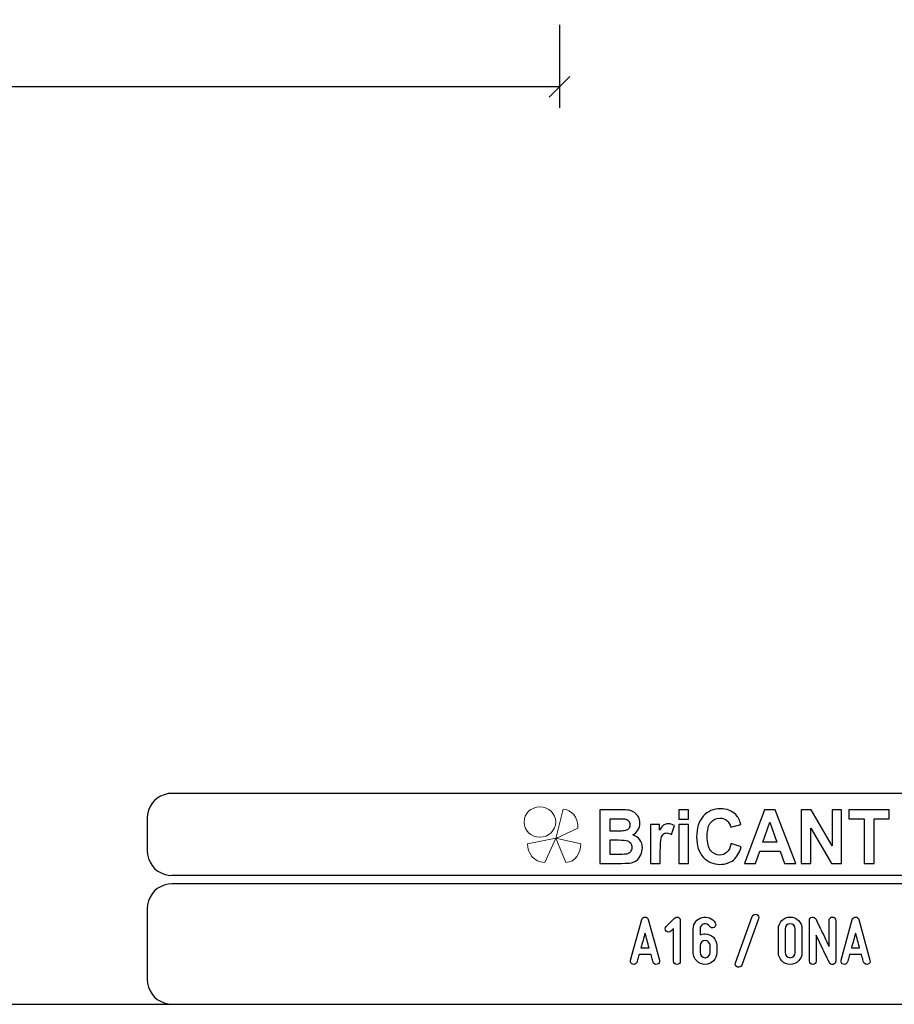
# Model space of a CAD drawing. Units: millimetres. Extents: x -185 to 205, y -143 to 145.
# Drawn here: x 10 to 115, y -143 to -25 of the extents above; entities that cross this region are included whole.
import ezdxf

# ---------------------------------------------------------------- set-up
doc = ezdxf.new("R2010")
doc.units = ezdxf.units.MM
doc.header["$MEASUREMENT"] = 0
doc.layers.add('Camada 1', color=7, linetype='Continuous')

msp = doc.modelspace()

# ---------------------------------------------------------------- linework, layer by layer
at = {"layer": 'Camada 1', "color": 9, "lineweight": 9}
msp.add_ellipse((72.4132, -121.4688), major_axis=(1.912, 0), ratio=0.95726987, dxfattribs=at)
at = {"layer": 'Camada 1', "lineweight": 9}
for points in [[(-185.0079, 143.5453), (-185.0079, 143.5453), (-185.0079, -143.4747), (-185.0079, -143.4747), (-185.0079, -143.4747), (-185.0079, -143.4747), (22.1291, -143.4747), (22.1291, -143.4747)], [(205.0091, -130.5631), (205.0091, -130.5631), (205.0091, 143.5453), (205.0091, 143.5453), (205.0091, 143.5453), (205.0091, 143.5453), (-185.0079, 143.5453), (-185.0079, 143.5453)]]:
    msp.add_open_spline(points, degree=3, knots=[0, 0, 0, 0, 0.33333333, 0.33333333, 0.33333333, 0.33333333, 1, 1, 1, 1], dxfattribs=at)
at = {"layer": 'Camada 1', "lineweight": 25}
for points in [[(74.7706, -25.2165), (74.7706, -25.2165), (74.7706, -35.2284), (74.7706, -35.2284)], [(73.5217, -33.9584), (73.5217, -33.9584), (76.0194, -31.4607), (76.0194, -31.4607)], [(74.7706, -32.7095), (74.7706, -32.7095), (8.0109, -32.7095), (8.0109, -32.7095)], [(168.0309, -118.0112), (168.0309, -118.0112), (27.9711, -118.0112), (27.9711, -118.0112)], [(25.0077, -120.9746), (25.0077, -120.9746), (25.0077, -124.9539), (25.0077, -124.9539)], [(168.0309, -127.9384), (168.0309, -127.9384), (27.9711, -127.9384), (27.9711, -127.9384)], [(167.9251, -128.9332), (167.9251, -128.9332), (27.9711, -128.9332), (27.9711, -128.9332)], [(25.0077, -131.8966), (25.0077, -131.8966), (25.0077, -140.4902), (25.0077, -140.4902)], [(-185.0079, -143.4747), (-185.0079, -143.4747), (27.9711, -143.4747), (27.9711, -143.4747)], [(27.9711, -143.4747), (27.9711, -143.4747), (167.9251, -143.4747), (167.9251, -143.4747)], [(27.9711, -143.4747), (27.9711, -143.4747), (167.9251, -143.4747), (167.9251, -143.4747)]]:
    msp.add_open_spline(points, degree=3, dxfattribs=at)
for points in [[(27.9711, -118.0112), (27.9711, -118.0112), (27.5477, -118.0324), (27.5477, -118.0324), (27.5477, -118.0324), (26.1165, -118.3411), (25.3376, -119.1196), (25.0289, -120.5512), (25.0289, -120.5512), (25.0289, -120.5512), (25.0077, -120.9746), (25.0077, -120.9746)], [(25.0077, -124.9539), (25.0077, -124.9539), (25.0289, -125.3772), (25.0289, -125.3772), (25.0289, -125.3772), (25.3376, -126.8084), (26.1165, -127.5874), (27.5477, -127.8961), (27.5477, -127.8961), (27.5477, -127.8961), (27.9711, -127.9172), (27.9711, -127.9172)], [(27.9711, -128.9332), (27.9711, -128.9332), (27.5477, -128.9544), (27.5477, -128.9544), (27.5477, -128.9544), (26.1165, -129.2631), (25.3376, -130.042), (25.0289, -131.4732), (25.0289, -131.4732), (25.0289, -131.4732), (25.0077, -131.8965), (25.0077, -131.8965)], [(25.0077, -140.4902), (25.0077, -140.4902), (25.0289, -140.9135), (25.0289, -140.9135), (25.0289, -140.9135), (25.3376, -142.3448), (26.1165, -143.1237), (27.5477, -143.4324), (27.5477, -143.4324), (27.5477, -143.4324), (27.9711, -143.4535), (27.9711, -143.4535)], [(25.0077, -140.4902), (25.0077, -140.4902), (25.0289, -140.9136), (25.0289, -140.9136), (25.0289, -140.9136), (25.3376, -142.3448), (26.1165, -143.1237), (27.5477, -143.4324), (27.5477, -143.4324), (27.5477, -143.4324), (27.9711, -143.4536), (27.9711, -143.4536)]]:
    msp.add_open_spline(points, degree=3, knots=[0, 0, 0, 0, 0.25, 0.25, 0.25, 0.25, 0.5, 0.5, 0.5, 0.5, 1, 1, 1, 1], dxfattribs=at)
at = {"layer": 'Camada 1', "color": 242, "lineweight": 9}
msp.add_open_spline([(77.0084, -122.1998), (77.0084, -122.1998), (74.3436, -123.4361), (74.3436, -123.4361), (74.3436, -123.4361), (74.3436, -123.4361), (75.2423, -119.9125), (75.2423, -119.9125), (75.2423, -119.9125), (76.1686, -119.9748), (77.0923, -120.8088), (77.0084, -122.1998)], degree=3, knots=[0, 0, 0, 0, 0.25, 0.25, 0.25, 0.25, 0.5, 0.5, 0.5, 0.5, 1, 1, 1, 1], dxfattribs=at)
at = {"layer": 'Camada 1', "color": 242}
for points, knots in [([(79.6439, -119.9847), (79.6439, -119.9847), (82.102, -119.9847), (82.102, -119.9847), (82.102, -119.9847), (82.5899, -119.9847), (82.9519, -120.0058), (83.1909, -120.048), (83.1909, -120.048), (83.4313, -120.0918), (83.6444, -120.1808), (83.8333, -120.3151), (83.8333, -120.3151), (84.0222, -120.4508), (84.1796, -120.6304), (84.3055, -120.8552), (84.3055, -120.8552), (84.4315, -121.08), (84.4944, -121.3336), (84.4944, -121.6127), (84.4944, -121.6127), (84.4944, -121.9145), (84.4172, -122.1937), (84.2626, -122.4456), (84.2626, -122.4456), (84.108, -122.6992), (83.8977, -122.8878), (83.6331, -123.0145), (83.6331, -123.0145), (84.0065, -123.1307), (84.2926, -123.3269), (84.4944, -123.6045), (84.4944, -123.6045), (84.6947, -123.8822), (84.7948, -124.2081), (84.7948, -124.5838), (84.7948, -124.5838), (84.7948, -124.8796), (84.7304, -125.1663), (84.6003, -125.4454), (84.6003, -125.4454), (84.4701, -125.7246), (84.2926, -125.9479), (84.0666, -126.1154), (84.0666, -126.1154), (83.842, -126.2814), (83.5643, -126.384), (83.2339, -126.4232), (83.2339, -126.4232), (83.0278, -126.4459), (82.5285, -126.461), (81.7372, -126.467), (81.7372, -126.467), (81.7372, -126.467), (79.6439, -126.467), (79.6439, -126.467), (79.6439, -126.467), (79.6439, -126.467), (79.6439, -119.9847), (79.6439, -119.9847)], [0, 0, 0, 0, 0.0625, 0.0625, 0.0625, 0.0625, 0.125, 0.125, 0.125, 0.125, 0.1875, 0.1875, 0.1875, 0.1875, 0.25, 0.25, 0.25, 0.25, 0.3125, 0.3125, 0.3125, 0.3125, 0.375, 0.375, 0.375, 0.375, 0.4375, 0.4375, 0.4375, 0.4375, 0.5, 0.5, 0.5, 0.5, 0.5625, 0.5625, 0.5625, 0.5625, 0.625, 0.625, 0.625, 0.625, 0.6875, 0.6875, 0.6875, 0.6875, 0.75, 0.75, 0.75, 0.75, 0.8125, 0.8125, 0.8125, 0.8125, 0.875, 0.875, 0.875, 0.875, 1, 1, 1, 1]), ([(89.1761, -121.1344), (89.1761, -121.1344), (89.1761, -119.9847), (89.1761, -119.9847), (89.1761, -119.9847), (89.1761, -119.9847), (90.3522, -119.9847), (90.3522, -119.9847), (90.3522, -119.9847), (90.3522, -119.9847), (90.3522, -121.1344), (90.3522, -121.1344), (90.3522, -121.1344), (90.3522, -121.1344), (89.1761, -121.1344), (89.1761, -121.1344)], [0, 0, 0, 0, 0.2, 0.2, 0.2, 0.2, 0.4, 0.4, 0.4, 0.4, 0.6, 0.6, 0.6, 0.6, 1, 1, 1, 1]), ([(95.5018, -124.0768), (95.5018, -124.0768), (96.7037, -124.4661), (96.7037, -124.4661), (96.7037, -124.4661), (96.5191, -125.1799), (96.2115, -125.7095), (95.7823, -126.0566), (95.7823, -126.0566), (95.353, -126.4021), (94.8093, -126.5756), (94.1497, -126.5756), (94.1497, -126.5756), (93.3326, -126.5756), (92.6615, -126.2814), (92.1351, -125.6929), (92.1351, -125.6929), (91.61, -125.1044), (91.3466, -124.3001), (91.3466, -123.2786), (91.3466, -123.2786), (91.3466, -122.1997), (91.6114, -121.3607), (92.1394, -120.7632), (92.1394, -120.7632), (92.6673, -120.1657), (93.3627, -119.867), (94.224, -119.867), (94.224, -119.867), (94.9767, -119.867), (95.5877, -120.1023), (96.057, -120.5715), (96.057, -120.5715), (96.3374, -120.8492), (96.5463, -121.2475), (96.6865, -121.7681), (96.6865, -121.7681), (96.6865, -121.7681), (95.4588, -122.076), (95.4588, -122.076), (95.4588, -122.076), (95.3859, -121.741), (95.2342, -121.4754), (95.0039, -121.2807), (95.0039, -121.2807), (94.772, -121.0861), (94.4916, -120.9895), (94.1625, -120.9895), (94.1625, -120.9895), (93.7061, -120.9895), (93.3356, -121.1615), (93.0522, -121.5071), (93.0522, -121.5071), (92.7675, -121.8511), (92.6258, -122.4094), (92.6258, -123.182), (92.6258, -123.182), (92.6258, -123.9999), (92.766, -124.5838), (93.045, -124.9309), (93.045, -124.9309), (93.3255, -125.2795), (93.689, -125.453), (94.1368, -125.453), (94.1368, -125.453), (94.4673, -125.453), (94.752, -125.3428), (94.9896, -125.121), (94.9896, -125.121), (95.2271, -124.8992), (95.3988, -124.5521), (95.5018, -124.0768)], [0, 0, 0, 0, 0.05263158, 0.05263158, 0.05263158, 0.05263158, 0.10526316, 0.10526316, 0.10526316, 0.10526316, 0.15789474, 0.15789474, 0.15789474, 0.15789474, 0.21052632, 0.21052632, 0.21052632, 0.21052632, 0.26315789, 0.26315789, 0.26315789, 0.26315789, 0.31578947, 0.31578947, 0.31578947, 0.31578947, 0.36842105, 0.36842105, 0.36842105, 0.36842105, 0.42105263, 0.42105263, 0.42105263, 0.42105263, 0.47368421, 0.47368421, 0.47368421, 0.47368421, 0.52631579, 0.52631579, 0.52631579, 0.52631579, 0.57894737, 0.57894737, 0.57894737, 0.57894737, 0.63157895, 0.63157895, 0.63157895, 0.63157895, 0.68421053, 0.68421053, 0.68421053, 0.68421053, 0.73684211, 0.73684211, 0.73684211, 0.73684211, 0.78947368, 0.78947368, 0.78947368, 0.78947368, 0.84210526, 0.84210526, 0.84210526, 0.84210526, 0.89473684, 0.89473684, 0.89473684, 0.89473684, 1, 1, 1, 1]), ([(103.307, -126.467), (103.307, -126.467), (101.9663, -126.467), (101.9663, -126.467), (101.9663, -126.467), (101.9663, -126.467), (101.4354, -124.9912), (101.4354, -124.9912), (101.4354, -124.9912), (101.4354, -124.9912), (98.9701, -124.9912), (98.9701, -124.9912), (98.9701, -124.9912), (98.9701, -124.9912), (98.4593, -126.467), (98.4593, -126.467), (98.4593, -126.467), (98.4593, -126.467), (97.143, -126.467), (97.143, -126.467), (97.143, -126.467), (97.143, -126.467), (99.5296, -119.9847), (99.5296, -119.9847), (99.5296, -119.9847), (99.5296, -119.9847), (100.8446, -119.9847), (100.8446, -119.9847), (100.8446, -119.9847), (100.8446, -119.9847), (103.307, -126.467), (103.307, -126.467)], [0, 0, 0, 0, 0.11111111, 0.11111111, 0.11111111, 0.11111111, 0.22222222, 0.22222222, 0.22222222, 0.22222222, 0.33333333, 0.33333333, 0.33333333, 0.33333333, 0.44444444, 0.44444444, 0.44444444, 0.44444444, 0.55555556, 0.55555556, 0.55555556, 0.55555556, 0.66666667, 0.66666667, 0.66666667, 0.66666667, 0.77777778, 0.77777778, 0.77777778, 0.77777778, 1, 1, 1, 1]), ([(103.9695, -126.467), (103.9695, -126.467), (103.9695, -119.9847), (103.9695, -119.9847), (103.9695, -119.9847), (103.9695, -119.9847), (105.1743, -119.9847), (105.1743, -119.9847), (105.1743, -119.9847), (105.1743, -119.9847), (107.704, -124.3288), (107.704, -124.3288), (107.704, -124.3288), (107.704, -124.3288), (107.704, -119.9847), (107.704, -119.9847), (107.704, -119.9847), (107.704, -119.9847), (108.8544, -119.9847), (108.8544, -119.9847), (108.8544, -119.9847), (108.8544, -119.9847), (108.8544, -126.467), (108.8544, -126.467), (108.8544, -126.467), (108.8544, -126.467), (107.6109, -126.467), (107.6109, -126.467), (107.6109, -126.467), (107.6109, -126.467), (105.1198, -122.2057), (105.1198, -122.2057), (105.1198, -122.2057), (105.1198, -122.2057), (105.1198, -126.467), (105.1198, -126.467), (105.1198, -126.467), (105.1198, -126.467), (103.9695, -126.467), (103.9695, -126.467)], [0, 0, 0, 0, 0.09090909, 0.09090909, 0.09090909, 0.09090909, 0.18181818, 0.18181818, 0.18181818, 0.18181818, 0.27272727, 0.27272727, 0.27272727, 0.27272727, 0.36363636, 0.36363636, 0.36363636, 0.36363636, 0.45454545, 0.45454545, 0.45454545, 0.45454545, 0.54545455, 0.54545455, 0.54545455, 0.54545455, 0.63636364, 0.63636364, 0.63636364, 0.63636364, 0.72727273, 0.72727273, 0.72727273, 0.72727273, 0.81818182, 0.81818182, 0.81818182, 0.81818182, 1, 1, 1, 1]), ([(111.5516, -126.467), (111.5516, -126.467), (111.5516, -121.08), (111.5516, -121.08), (111.5516, -121.08), (111.5516, -121.08), (109.7316, -121.08), (109.7316, -121.08), (109.7316, -121.08), (109.7316, -121.08), (109.7316, -119.9847), (109.7316, -119.9847), (109.7316, -119.9847), (109.7316, -119.9847), (114.6078, -119.9847), (114.6078, -119.9847), (114.6078, -119.9847), (114.6078, -119.9847), (114.6078, -121.08), (114.6078, -121.08), (114.6078, -121.08), (114.6078, -121.08), (112.7964, -121.08), (112.7964, -121.08), (112.7964, -121.08), (112.7964, -121.08), (112.7964, -126.467), (112.7964, -126.467), (112.7964, -126.467), (112.7964, -126.467), (111.5516, -126.467), (111.5516, -126.467)], [0, 0, 0, 0, 0.11111111, 0.11111111, 0.11111111, 0.11111111, 0.22222222, 0.22222222, 0.22222222, 0.22222222, 0.33333333, 0.33333333, 0.33333333, 0.33333333, 0.44444444, 0.44444444, 0.44444444, 0.44444444, 0.55555556, 0.55555556, 0.55555556, 0.55555556, 0.66666667, 0.66666667, 0.66666667, 0.66666667, 0.77777778, 0.77777778, 0.77777778, 0.77777778, 1, 1, 1, 1]), ([(80.8887, -121.0619), (80.8887, -121.0619), (80.8887, -122.5558), (80.8887, -122.5558), (80.8887, -122.5558), (80.8887, -122.5558), (81.7014, -122.5558), (81.7014, -122.5558), (81.7014, -122.5558), (82.1836, -122.5558), (82.4841, -122.5483), (82.6014, -122.5332), (82.6014, -122.5332), (82.8131, -122.5075), (82.9806, -122.4306), (83.1022, -122.3023), (83.1022, -122.3023), (83.2238, -122.174), (83.2839, -122.0065), (83.2839, -121.7983), (83.2839, -121.7983), (83.2839, -121.5976), (83.231, -121.4362), (83.1265, -121.3109), (83.1265, -121.3109), (83.0221, -121.1857), (82.8661, -121.1102), (82.6601, -121.0846), (82.6601, -121.0846), (82.537, -121.0695), (82.1836, -121.0619), (81.6013, -121.0619), (81.6013, -121.0619), (81.6013, -121.0619), (80.8887, -121.0619), (80.8887, -121.0619)], [0, 0, 0, 0, 0.1, 0.1, 0.1, 0.1, 0.2, 0.2, 0.2, 0.2, 0.3, 0.3, 0.3, 0.3, 0.4, 0.4, 0.4, 0.4, 0.5, 0.5, 0.5, 0.5, 0.6, 0.6, 0.6, 0.6, 0.7, 0.7, 0.7, 0.7, 0.8, 0.8, 0.8, 0.8, 1, 1, 1, 1]), ([(86.9597, -126.467), (86.9597, -126.467), (85.7835, -126.467), (85.7835, -126.467), (85.7835, -126.467), (85.7835, -126.467), (85.7835, -121.7681), (85.7835, -121.7681), (85.7835, -121.7681), (85.7835, -121.7681), (86.8739, -121.7681), (86.8739, -121.7681), (86.8739, -121.7681), (86.8739, -121.7681), (86.8739, -122.4351), (86.8739, -122.4351), (86.8739, -122.4351), (87.0613, -122.1197), (87.2302, -121.913), (87.3804, -121.8149), (87.3804, -121.8149), (87.5306, -121.7168), (87.7009, -121.6685), (87.8912, -121.6685), (87.8912, -121.6685), (88.1602, -121.6685), (88.4191, -121.747), (88.6681, -121.9024), (88.6681, -121.9024), (88.6681, -121.9024), (88.3033, -122.9859), (88.3033, -122.9859), (88.3033, -122.9859), (88.1044, -122.85), (87.9198, -122.7821), (87.7495, -122.7821), (87.7495, -122.7821), (87.5836, -122.7821), (87.4433, -122.8304), (87.3289, -122.9255), (87.3289, -122.9255), (87.2144, -123.0221), (87.1242, -123.1941), (87.0584, -123.4446), (87.0584, -123.4446), (86.9926, -123.6951), (86.9597, -124.2202), (86.9597, -125.0184), (86.9597, -125.0184), (86.9597, -125.0184), (86.9597, -126.467), (86.9597, -126.467)], [0, 0, 0, 0, 0.07142857, 0.07142857, 0.07142857, 0.07142857, 0.14285714, 0.14285714, 0.14285714, 0.14285714, 0.21428571, 0.21428571, 0.21428571, 0.21428571, 0.28571429, 0.28571429, 0.28571429, 0.28571429, 0.35714286, 0.35714286, 0.35714286, 0.35714286, 0.42857143, 0.42857143, 0.42857143, 0.42857143, 0.5, 0.5, 0.5, 0.5, 0.57142857, 0.57142857, 0.57142857, 0.57142857, 0.64285714, 0.64285714, 0.64285714, 0.64285714, 0.71428571, 0.71428571, 0.71428571, 0.71428571, 0.78571429, 0.78571429, 0.78571429, 0.78571429, 0.85714286, 0.85714286, 0.85714286, 0.85714286, 1, 1, 1, 1]), ([(89.1761, -126.467), (89.1761, -126.467), (89.1761, -121.7681), (89.1761, -121.7681), (89.1761, -121.7681), (89.1761, -121.7681), (90.3522, -121.7681), (90.3522, -121.7681), (90.3522, -121.7681), (90.3522, -121.7681), (90.3522, -126.467), (90.3522, -126.467), (90.3522, -126.467), (90.3522, -126.467), (89.1761, -126.467), (89.1761, -126.467)], [0, 0, 0, 0, 0.2, 0.2, 0.2, 0.2, 0.4, 0.4, 0.4, 0.4, 0.6, 0.6, 0.6, 0.6, 1, 1, 1, 1]), ([(101.0319, -123.8957), (101.0319, -123.8957), (100.1778, -121.4965), (100.1778, -121.4965), (100.1778, -121.4965), (100.1778, -121.4965), (99.3479, -123.8957), (99.3479, -123.8957), (99.3479, -123.8957), (99.3479, -123.8957), (101.0319, -123.8957), (101.0319, -123.8957)], [0, 0, 0, 0, 0.25, 0.25, 0.25, 0.25, 0.5, 0.5, 0.5, 0.5, 1, 1, 1, 1]), ([(80.8887, -123.6332), (80.8887, -123.6332), (80.8887, -125.3715), (80.8887, -125.3715), (80.8887, -125.3715), (80.8887, -125.3715), (82.0391, -125.3715), (82.0391, -125.3715), (82.0391, -125.3715), (82.4855, -125.3715), (82.7703, -125.3579), (82.8904, -125.3323), (82.8904, -125.3323), (83.075, -125.2961), (83.2252, -125.21), (83.3411, -125.0727), (83.3411, -125.0727), (83.4571, -124.9339), (83.5157, -124.7513), (83.5157, -124.5205), (83.5157, -124.5205), (83.5157, -124.3243), (83.4714, -124.1598), (83.3812, -124.024), (83.3812, -124.024), (83.2925, -123.8882), (83.1623, -123.7886), (82.9935, -123.7267), (82.9935, -123.7267), (82.8246, -123.6649), (82.4569, -123.6332), (81.8917, -123.6332), (81.8917, -123.6332), (81.8917, -123.6332), (80.8887, -123.6332), (80.8887, -123.6332)], [0, 0, 0, 0, 0.1, 0.1, 0.1, 0.1, 0.2, 0.2, 0.2, 0.2, 0.3, 0.3, 0.3, 0.3, 0.4, 0.4, 0.4, 0.4, 0.5, 0.5, 0.5, 0.5, 0.6, 0.6, 0.6, 0.6, 0.7, 0.7, 0.7, 0.7, 0.8, 0.8, 0.8, 0.8, 1, 1, 1, 1])]:
    msp.add_open_spline(points, degree=3, knots=knots, dxfattribs=at)
at = {"layer": 'Camada 1', "color": 177, "lineweight": 9}
for points in [[(73.0033, -126.3577), (73.0033, -126.3577), (74.3518, -123.4293), (74.3518, -123.4293), (74.3518, -123.4293), (74.3518, -123.4293), (70.9177, -124.0976), (70.9177, -124.0976), (70.9177, -124.0976), (70.9208, -125.1661), (71.6641, -126.311), (73.0033, -126.3577)], [(75.5348, -126.3577), (75.5348, -126.3577), (74.3517, -123.4293), (74.3517, -123.4293), (74.3517, -123.4293), (74.3517, -123.4293), (77.3644, -124.0976), (77.3644, -124.0976), (77.3644, -124.0976), (77.3617, -125.1661), (76.7096, -126.311), (75.5348, -126.3577)]]:
    msp.add_open_spline(points, degree=3, knots=[0, 0, 0, 0, 0.25, 0.25, 0.25, 0.25, 0.5, 0.5, 0.5, 0.5, 1, 1, 1, 1], dxfattribs=at)
at = {"layer": 'Camada 1', "lineweight": 9}
for points in [[(25.0077, -131.8966), (25.0077, -131.8966), (25.0077, -140.4902), (25.0077, -140.4902)], [(27.8441, -143.4536), (27.8441, -143.4536), (167.9886, -143.4536), (167.9886, -143.4536)], [(27.8652, -143.4536), (27.8652, -143.4536), (115.0084, -143.4747), (115.0084, -143.4747)]]:
    msp.add_open_spline(points, degree=3, dxfattribs=at)
at = {"layer": 'Camada 1', "color": 250}
for points, knots in [([(86.8589, -138.145), (86.8589, -138.145), (85.5042, -133.2343), (85.5042, -133.2343), (85.5042, -133.2343), (85.4619, -133.0565), (85.3095, -132.938), (85.1148, -132.938), (85.1148, -132.938), (84.9201, -132.938), (84.7677, -133.0565), (84.7253, -133.2343), (84.7253, -133.2343), (84.7253, -133.2343), (83.3707, -138.145), (83.3707, -138.145), (83.3707, -138.145), (83.3114, -138.3736), (83.4384, -138.5852), (83.6501, -138.6445), (83.6501, -138.6445), (83.8787, -138.7038), (84.0903, -138.5768), (84.1496, -138.3651), (84.1496, -138.3651), (84.175, -138.2974), (84.1919, -138.2127), (84.2173, -138.1196), (84.2173, -138.1196), (84.2597, -137.9587), (84.3189, -137.7386), (84.3951, -137.4761), (84.3951, -137.4761), (84.3951, -137.4761), (85.8344, -137.4761), (85.8344, -137.4761), (85.8344, -137.4761), (85.9022, -137.7386), (85.9699, -137.9587), (86.0122, -138.1196), (86.0122, -138.1196), (86.0376, -138.2127), (86.0546, -138.2974), (86.08, -138.3651), (86.08, -138.3651), (86.1392, -138.5768), (86.3509, -138.7038), (86.5795, -138.6445), (86.5795, -138.6445), (86.7912, -138.5852), (86.9182, -138.3736), (86.8589, -138.145)], [0, 0, 0, 0, 0.07142857, 0.07142857, 0.07142857, 0.07142857, 0.14285714, 0.14285714, 0.14285714, 0.14285714, 0.21428571, 0.21428571, 0.21428571, 0.21428571, 0.28571429, 0.28571429, 0.28571429, 0.28571429, 0.35714286, 0.35714286, 0.35714286, 0.35714286, 0.42857143, 0.42857143, 0.42857143, 0.42857143, 0.5, 0.5, 0.5, 0.5, 0.57142857, 0.57142857, 0.57142857, 0.57142857, 0.64285714, 0.64285714, 0.64285714, 0.64285714, 0.71428571, 0.71428571, 0.71428571, 0.71428571, 0.78571429, 0.78571429, 0.78571429, 0.78571429, 0.85714286, 0.85714286, 0.85714286, 0.85714286, 1, 1, 1, 1]), ([(88.2389, -134.6483), (88.2813, -134.6144), (88.3151, -134.5805), (88.349, -134.5382), (88.349, -134.5382), (88.4083, -134.4789), (88.4845, -134.3943), (88.5607, -134.3265), (88.5607, -134.3265), (88.5607, -134.3265), (88.5607, -138.255), (88.5607, -138.255), (88.5607, -138.255), (88.5607, -138.4836), (88.7385, -138.6614), (88.9671, -138.6614), (88.9671, -138.6614), (89.1956, -138.6614), (89.3734, -138.4836), (89.3734, -138.255), (89.3734, -138.255), (89.3734, -138.255), (89.3734, -133.3444), (89.3734, -133.3444), (89.3734, -133.3444), (89.3734, -133.1835), (89.2803, -133.0311), (89.1195, -132.9719), (89.1195, -132.9719), (88.9586, -132.8957), (88.8062, -132.9295), (88.6792, -133.0565), (88.6792, -133.0565), (88.6792, -133.0565), (87.6632, -134.0725), (87.6632, -134.0725), (87.6632, -134.0725), (87.587, -134.1487), (87.5447, -134.2503), (87.5447, -134.3604), (87.5447, -134.3604), (87.5447, -134.4705), (87.587, -134.5721), (87.6632, -134.6483), (87.6632, -134.6483), (87.7394, -134.7245), (87.841, -134.7668), (87.9511, -134.7668), (87.9511, -134.7668), (88.0611, -134.7668), (88.1627, -134.7245), (88.2389, -134.6483), (88.2389, -134.6483), (88.2389, -134.6483), (88.2389, -134.6483), (88.2389, -134.6483)], [0, 0, 0, 0, 0.06666667, 0.06666667, 0.06666667, 0.06666667, 0.13333333, 0.13333333, 0.13333333, 0.13333333, 0.2, 0.2, 0.2, 0.2, 0.26666667, 0.26666667, 0.26666667, 0.26666667, 0.33333333, 0.33333333, 0.33333333, 0.33333333, 0.4, 0.4, 0.4, 0.4, 0.46666667, 0.46666667, 0.46666667, 0.46666667, 0.53333333, 0.53333333, 0.53333333, 0.53333333, 0.6, 0.6, 0.6, 0.6, 0.66666667, 0.66666667, 0.66666667, 0.66666667, 0.73333333, 0.73333333, 0.73333333, 0.73333333, 0.8, 0.8, 0.8, 0.8, 0.86666667, 0.86666667, 0.86666667, 0.86666667, 1, 1, 1, 1]), ([(92.3622, -138.6614), (93.1495, -138.6614), (93.7845, -138.0264), (93.7845, -137.239), (93.7845, -137.239), (93.7845, -137.239), (93.7845, -136.3924), (93.7845, -136.3924), (93.7845, -136.3924), (93.7845, -135.605), (93.1495, -134.97), (92.3622, -134.97), (92.3622, -134.97), (92.1505, -134.97), (91.9473, -135.0123), (91.7526, -135.1055), (91.7526, -135.1055), (91.7526, -135.1055), (91.7526, -134.3604), (91.7526, -134.3604), (91.7526, -134.3604), (91.7526, -134.0895), (91.9388, -133.8439), (92.2098, -133.7762), (92.2098, -133.7762), (92.4722, -133.7), (92.7516, -133.8185), (92.8955, -134.0556), (92.8955, -134.0556), (93.0056, -134.2503), (93.2511, -134.3181), (93.4459, -134.208), (93.4459, -134.208), (93.6406, -134.081), (93.7083, -133.8439), (93.5983, -133.6492), (93.5983, -133.6492), (93.2765, -133.0819), (92.6162, -132.8279), (91.9981, -132.9888), (91.9981, -132.9888), (91.3631, -133.1497), (90.9398, -133.7169), (90.9398, -134.3604), (90.9398, -134.3604), (90.9398, -134.3604), (90.9398, -137.239), (90.9398, -137.239), (90.9398, -137.239), (90.9398, -138.0264), (91.5832, -138.6614), (92.3622, -138.6614)], [0, 0, 0, 0, 0.07142857, 0.07142857, 0.07142857, 0.07142857, 0.14285714, 0.14285714, 0.14285714, 0.14285714, 0.21428571, 0.21428571, 0.21428571, 0.21428571, 0.28571429, 0.28571429, 0.28571429, 0.28571429, 0.35714286, 0.35714286, 0.35714286, 0.35714286, 0.42857143, 0.42857143, 0.42857143, 0.42857143, 0.5, 0.5, 0.5, 0.5, 0.57142857, 0.57142857, 0.57142857, 0.57142857, 0.64285714, 0.64285714, 0.64285714, 0.64285714, 0.71428571, 0.71428571, 0.71428571, 0.71428571, 0.78571429, 0.78571429, 0.78571429, 0.78571429, 0.85714286, 0.85714286, 0.85714286, 0.85714286, 1, 1, 1, 1]), ([(98.5936, -132.6247), (98.3819, -132.5485), (98.1448, -132.6586), (98.0686, -132.8703), (98.0686, -132.8703), (98.0686, -132.8703), (96.0367, -138.4582), (96.0367, -138.4582), (96.0367, -138.4582), (95.9605, -138.6699), (96.0705, -138.8985), (96.2822, -138.9747), (96.2822, -138.9747), (96.4939, -139.0509), (96.7225, -138.9408), (96.7987, -138.7292), (96.7987, -138.7292), (96.7987, -138.7292), (98.8306, -133.1412), (98.8306, -133.1412), (98.8306, -133.1412), (98.9238, -132.938), (98.8052, -132.7009), (98.5936, -132.6247)], [0, 0, 0, 0, 0.14285714, 0.14285714, 0.14285714, 0.14285714, 0.28571429, 0.28571429, 0.28571429, 0.28571429, 0.42857143, 0.42857143, 0.42857143, 0.42857143, 0.57142857, 0.57142857, 0.57142857, 0.57142857, 0.71428571, 0.71428571, 0.71428571, 0.71428571, 1, 1, 1, 1]), ([(102.6407, -138.6614), (103.428, -138.6614), (104.063, -138.0264), (104.063, -137.239), (104.063, -137.239), (104.063, -137.239), (104.063, -134.3604), (104.063, -134.3604), (104.063, -134.3604), (104.063, -133.573), (103.428, -132.938), (102.6407, -132.938), (102.6407, -132.938), (101.8533, -132.938), (101.2183, -133.573), (101.2183, -134.3604), (101.2183, -134.3604), (101.2183, -134.3604), (101.2183, -137.239), (101.2183, -137.239), (101.2183, -137.239), (101.2183, -138.0264), (101.8533, -138.6614), (102.6407, -138.6614)], [0, 0, 0, 0, 0.14285714, 0.14285714, 0.14285714, 0.14285714, 0.28571429, 0.28571429, 0.28571429, 0.28571429, 0.42857143, 0.42857143, 0.42857143, 0.42857143, 0.57142857, 0.57142857, 0.57142857, 0.57142857, 0.71428571, 0.71428571, 0.71428571, 0.71428571, 1, 1, 1, 1]), ([(107.8306, -138.653), (108.0084, -138.6106), (108.1439, -138.4498), (108.1439, -138.255), (108.1439, -138.255), (108.1439, -138.255), (108.1439, -133.3444), (108.1439, -133.3444), (108.1439, -133.3444), (108.1439, -133.1158), (107.9661, -132.938), (107.7375, -132.938), (107.7375, -132.938), (107.5089, -132.938), (107.3311, -133.1158), (107.3311, -133.3444), (107.3311, -133.3444), (107.3311, -133.3444), (107.3311, -136.477), (107.3311, -136.477), (107.3311, -136.477), (106.967, -135.7405), (106.5776, -134.9192), (106.2643, -134.2757), (106.2643, -134.2757), (106.0781, -133.8947), (105.9003, -133.5307), (105.7309, -133.1666), (105.7309, -133.1666), (105.6378, -132.9973), (105.4685, -132.9041), (105.2737, -132.9465), (105.2737, -132.9465), (105.079, -132.9888), (104.9605, -133.1497), (104.9605, -133.3444), (104.9605, -133.3444), (104.9605, -133.3444), (104.9605, -138.255), (104.9605, -138.255), (104.9605, -138.255), (104.9605, -138.4836), (105.1383, -138.6614), (105.3669, -138.6614), (105.3669, -138.6614), (105.5955, -138.6614), (105.7733, -138.4836), (105.7733, -138.255), (105.7733, -138.255), (105.7733, -138.255), (105.7733, -135.1224), (105.7733, -135.1224), (105.7733, -135.1224), (106.1204, -135.859), (106.5268, -136.6802), (106.84, -137.3237), (106.84, -137.3237), (107.0263, -137.7047), (107.2041, -138.0688), (107.3734, -138.4328), (107.3734, -138.4328), (107.4496, -138.6022), (107.6359, -138.6953), (107.8306, -138.653)], [0, 0, 0, 0, 0.05882353, 0.05882353, 0.05882353, 0.05882353, 0.11764706, 0.11764706, 0.11764706, 0.11764706, 0.17647059, 0.17647059, 0.17647059, 0.17647059, 0.23529412, 0.23529412, 0.23529412, 0.23529412, 0.29411765, 0.29411765, 0.29411765, 0.29411765, 0.35294118, 0.35294118, 0.35294118, 0.35294118, 0.41176471, 0.41176471, 0.41176471, 0.41176471, 0.47058824, 0.47058824, 0.47058824, 0.47058824, 0.52941176, 0.52941176, 0.52941176, 0.52941176, 0.58823529, 0.58823529, 0.58823529, 0.58823529, 0.64705882, 0.64705882, 0.64705882, 0.64705882, 0.70588235, 0.70588235, 0.70588235, 0.70588235, 0.76470588, 0.76470588, 0.76470588, 0.76470588, 0.82352941, 0.82352941, 0.82352941, 0.82352941, 0.88235294, 0.88235294, 0.88235294, 0.88235294, 1, 1, 1, 1]), ([(112.2756, -138.145), (112.2756, -138.145), (110.9209, -133.2343), (110.9209, -133.2343), (110.9209, -133.2343), (110.8786, -133.0565), (110.7262, -132.938), (110.5315, -132.938), (110.5315, -132.938), (110.3368, -132.938), (110.1844, -133.0565), (110.142, -133.2343), (110.142, -133.2343), (110.142, -133.2343), (108.7874, -138.145), (108.7874, -138.145), (108.7874, -138.145), (108.7281, -138.3736), (108.8551, -138.5852), (109.0668, -138.6445), (109.0668, -138.6445), (109.2954, -138.7038), (109.507, -138.5768), (109.5663, -138.3651), (109.5663, -138.3651), (109.5917, -138.2974), (109.6086, -138.2127), (109.634, -138.1196), (109.634, -138.1196), (109.6764, -137.9587), (109.7356, -137.7386), (109.8118, -137.4761), (109.8118, -137.4761), (109.8118, -137.4761), (111.2511, -137.4761), (111.2511, -137.4761), (111.2511, -137.4761), (111.3189, -137.7386), (111.3866, -137.9587), (111.4289, -138.1196), (111.4289, -138.1196), (111.4543, -138.2127), (111.4713, -138.2974), (111.4967, -138.3651), (111.4967, -138.3651), (111.5559, -138.5768), (111.7676, -138.7038), (111.9962, -138.6445), (111.9962, -138.6445), (112.2079, -138.5852), (112.3349, -138.3736), (112.2756, -138.145)], [0, 0, 0, 0, 0.07142857, 0.07142857, 0.07142857, 0.07142857, 0.14285714, 0.14285714, 0.14285714, 0.14285714, 0.21428571, 0.21428571, 0.21428571, 0.21428571, 0.28571429, 0.28571429, 0.28571429, 0.28571429, 0.35714286, 0.35714286, 0.35714286, 0.35714286, 0.42857143, 0.42857143, 0.42857143, 0.42857143, 0.5, 0.5, 0.5, 0.5, 0.57142857, 0.57142857, 0.57142857, 0.57142857, 0.64285714, 0.64285714, 0.64285714, 0.64285714, 0.71428571, 0.71428571, 0.71428571, 0.71428571, 0.78571429, 0.78571429, 0.78571429, 0.78571429, 0.85714286, 0.85714286, 0.85714286, 0.85714286, 1, 1, 1, 1]), ([(102.6407, -133.7508), (102.9793, -133.7508), (103.2502, -134.0217), (103.2502, -134.3604), (103.2502, -134.3604), (103.2502, -134.3604), (103.2502, -137.239), (103.2502, -137.239), (103.2502, -137.239), (103.2502, -137.5777), (102.9793, -137.8486), (102.6407, -137.8486), (102.6407, -137.8486), (102.302, -137.8486), (102.0311, -137.5777), (102.0311, -137.239), (102.0311, -137.239), (102.0311, -137.239), (102.0311, -134.3604), (102.0311, -134.3604), (102.0311, -134.3604), (102.0311, -134.0217), (102.302, -133.7508), (102.6407, -133.7508)], [0, 0, 0, 0, 0.14285714, 0.14285714, 0.14285714, 0.14285714, 0.28571429, 0.28571429, 0.28571429, 0.28571429, 0.42857143, 0.42857143, 0.42857143, 0.42857143, 0.57142857, 0.57142857, 0.57142857, 0.57142857, 0.71428571, 0.71428571, 0.71428571, 0.71428571, 1, 1, 1, 1]), ([(85.6058, -136.6633), (85.6058, -136.6633), (84.6237, -136.6633), (84.6237, -136.6633), (84.6237, -136.6633), (84.7846, -136.0791), (84.9539, -135.4272), (85.1148, -134.8769), (85.1148, -134.8769), (85.2757, -135.4272), (85.445, -136.0791), (85.6058, -136.6633)], [0, 0, 0, 0, 0.25, 0.25, 0.25, 0.25, 0.5, 0.5, 0.5, 0.5, 1, 1, 1, 1]), ([(111.0225, -136.6633), (111.0225, -136.6633), (110.0404, -136.6633), (110.0404, -136.6633), (110.0404, -136.6633), (110.2013, -136.0791), (110.3706, -135.4272), (110.5315, -134.8769), (110.5315, -134.8769), (110.6924, -135.4272), (110.8617, -136.0791), (111.0225, -136.6633)], [0, 0, 0, 0, 0.25, 0.25, 0.25, 0.25, 0.5, 0.5, 0.5, 0.5, 1, 1, 1, 1]), ([(92.3622, -135.7828), (92.7008, -135.7828), (92.9717, -136.0537), (92.9717, -136.3924), (92.9717, -136.3924), (92.9717, -136.3924), (92.9717, -137.239), (92.9717, -137.239), (92.9717, -137.239), (92.9717, -137.5777), (92.7008, -137.8486), (92.3622, -137.8486), (92.3622, -137.8486), (92.0235, -137.8486), (91.7526, -137.5777), (91.7526, -137.239), (91.7526, -137.239), (91.7526, -137.239), (91.7526, -136.3924), (91.7526, -136.3924), (91.7526, -136.3924), (91.7526, -136.0537), (92.0235, -135.7828), (92.3622, -135.7828)], [0, 0, 0, 0, 0.14285714, 0.14285714, 0.14285714, 0.14285714, 0.28571429, 0.28571429, 0.28571429, 0.28571429, 0.42857143, 0.42857143, 0.42857143, 0.42857143, 0.57142857, 0.57142857, 0.57142857, 0.57142857, 0.71428571, 0.71428571, 0.71428571, 0.71428571, 1, 1, 1, 1])]:
    msp.add_open_spline(points, degree=3, knots=knots, dxfattribs=at)

doc.saveas('drawing.dxf')
